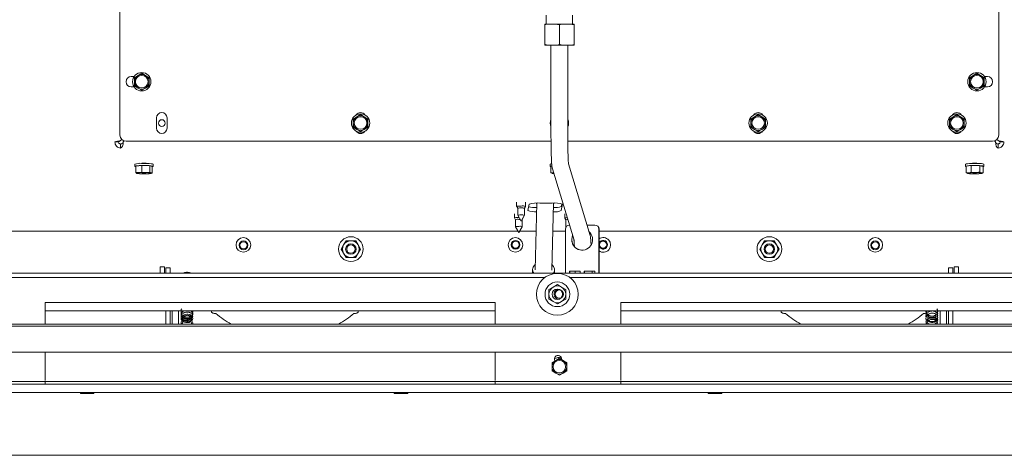
# Model space of a CAD drawing. Units: millimetres. Extents: x 424 to 4076, y 131 to 5783.
# Drawn here: x 1831 to 2301, y 870 to 1078 of the extents above; entities that cross this region are included whole.
import ezdxf

# ---------------------------------------------------------------- set-up
doc = ezdxf.new("R2010")
doc.units = ezdxf.units.MM

msp = doc.modelspace()

# ---------------------------------------------------------------- linework, layer by layer
at = {"linetype": 'Continuous', "lineweight": 15, "ltscale": 20}
for p, q in [((1878.8, 1345.05), (1878.8, 1023.05)), ((2298.8, 1023.05), (2298.8, 1345.05)), ((2082.55, 1080.25), (2082.55, 1076)), ((2095.05, 1076), (2095.05, 1080.25)), ((2082.97, 1076), (2081.8, 1075.66)), ((2081.8, 1075.66), (2081.8, 1076)), ((2082.97, 1076), (2081.8, 1076)), ((2081.8, 1075.66), (2081.8, 1066.34)), ((2082.97, 1076), (2087.63, 1076)), ((2089.97, 1076), (2087.63, 1076)), ((2089.97, 1076), (2088.8, 1075.66)), ((2088.8, 1075.66), (2088.8, 1066.34)), ((2089.97, 1076), (2094.63, 1076)), ((2095.8, 1076), (2094.63, 1076)), ((2095.8, 1076), (2095.8, 1075.66)), ((2095.8, 1075.66), (2095.8, 1066.34)), ((2081.8, 1066), (2081.8, 1066.34)), ((2082.97, 1066), (2081.8, 1066)), ((2082.97, 1066), (2087.63, 1066)), ((2084.8, 1066), (2084.8, 1024)), ((2087.63, 1066), (2088.8, 1066.34)), ((2089.97, 1066), (2087.63, 1066)), ((2089.97, 1066), (2094.63, 1066)), ((2092.8, 1024), (2092.8, 1066)), ((2094.63, 1066), (2095.8, 1066.34)), ((2095.8, 1066), (2094.63, 1066)), ((2095.8, 1066.34), (2095.8, 1066)), ((1885.62, 1051.01), (1884.24, 1051.01)), ((1887.49, 1051.54), (1885.74, 1050.53)), ((1885.74, 1050.53), (1885.74, 1048.51)), ((1889.24, 1052.55), (1887.49, 1051.54)), ((1890.99, 1051.54), (1889.24, 1052.55)), ((1892.74, 1050.53), (1890.99, 1051.54)), ((1892.74, 1048.51), (1892.74, 1050.53)), ((2286.6, 1051.54), (2284.85, 1050.53)), ((2284.85, 1050.53), (2284.85, 1048.51)), ((2288.35, 1052.55), (2286.6, 1051.54)), ((2290.1, 1051.54), (2288.35, 1052.55)), ((2291.85, 1050.53), (2290.1, 1051.54)), ((2291.85, 1048.51), (2291.85, 1050.53)), ((2293.35, 1051.01), (2291.97, 1051.01)), ((1884.24, 1046.01), (1885.62, 1046.01)), ((1885.74, 1046.49), (1887.49, 1045.48)), ((1887.49, 1045.48), (1889.24, 1044.47)), ((1889.24, 1044.47), (1890.99, 1045.48)), ((1890.99, 1045.48), (1892.74, 1046.49)), ((2284.85, 1046.49), (2286.6, 1045.48)), ((2286.6, 1045.48), (2288.35, 1044.47)), ((2288.35, 1044.47), (2290.1, 1045.48)), ((2290.1, 1045.48), (2291.85, 1046.49)), ((2291.97, 1046.01), (2293.35, 1046.01)), ((1896.3, 1031.26), (1896.3, 1026.26)), ((1901.3, 1026.26), (1901.3, 1031.26)), ((1992.05, 1031.79), (1990.3, 1030.78)), ((1990.3, 1030.78), (1990.3, 1028.76)), ((1993.8, 1032.8), (1992.05, 1031.79)), ((1995.55, 1031.79), (1993.8, 1032.8)), ((1997.3, 1030.78), (1995.55, 1031.79)), ((1997.3, 1028.76), (1997.3, 1030.78)), ((2182.05, 1031.79), (2180.3, 1030.78)), ((2180.3, 1030.78), (2180.3, 1028.76)), ((2183.8, 1032.8), (2182.05, 1031.79)), ((2185.55, 1031.79), (2183.8, 1032.8)), ((2187.3, 1030.78), (2185.55, 1031.79)), ((2187.3, 1028.76), (2187.3, 1030.78)), ((2277.05, 1031.79), (2275.3, 1030.78)), ((2275.3, 1030.78), (2275.3, 1028.76)), ((2278.8, 1032.8), (2277.05, 1031.79)), ((2280.55, 1031.79), (2278.8, 1032.8)), ((2282.3, 1030.78), (2280.55, 1031.79)), ((2282.3, 1028.76), (2282.3, 1030.78)), ((1990.3, 1026.74), (1992.05, 1025.73)), ((1995.55, 1025.73), (1997.3, 1026.74)), ((2180.3, 1026.74), (2182.05, 1025.73)), ((2185.55, 1025.73), (2187.3, 1026.74)), ((2275.3, 1026.74), (2277.05, 1025.73)), ((2280.55, 1025.73), (2282.3, 1026.74)), ((1992.05, 1025.73), (1993.8, 1024.72)), ((1993.8, 1024.72), (1995.55, 1025.73)), ((2092.8, 1024), (2092.8, 1024)), ((2182.05, 1025.73), (2183.8, 1024.72)), ((2183.8, 1024.72), (2185.55, 1025.73)), ((2277.05, 1025.73), (2278.8, 1024.72)), ((2278.8, 1024.72), (2280.55, 1025.73)), ((1878.17, 1019.74), (1876.37, 1019.74)), ((1879.02, 1018.74), (1879.07, 1018.75)), ((1879.02, 1018.74), (1879.02, 1016.75)), ((1879.02, 1016.75), (1879.07, 1016.76)), ((1879.07, 1016.76), (1879.07, 1018.75)), ((1879.09, 1020.37), (1879.66, 1020.94)), ((1880.37, 1019.74), (1880.84, 1020.21)), ((1881.8, 1020.05), (2084.82, 1020.05)), ((2092.82, 1020.05), (2295.8, 1020.05)), ((2297.23, 1019.74), (2296.76, 1020.21)), ((2298.51, 1020.37), (2297.93, 1020.94)), ((2298.53, 1016.76), (2298.53, 1018.75)), ((2298.57, 1018.74), (2298.53, 1018.75)), ((2298.57, 1016.75), (2298.53, 1016.76)), ((2298.57, 1018.74), (2298.57, 1016.75)), ((2299.43, 1019.74), (2301.23, 1019.74)), ((1885.9, 1009.04), (1885.9, 1008.05)), ((1889.24, 1008.46), (1886.39, 1008.16)), ((1886.39, 1008.16), (1886.39, 1005.07)), ((1893.15, 1008.35), (1889.24, 1008.46)), ((1889.24, 1008.46), (1889.24, 1005.37)), ((1894.2, 1007.94), (1893.15, 1008.35)), ((1893.15, 1008.35), (1893.15, 1005.26)), ((1894.2, 1007.94), (1894.2, 1004.85)), ((1894.7, 1008.05), (1894.7, 1009.04)), ((2084.4, 1009.04), (2084.4, 1008.05)), ((2085.26, 1008.16), (2084.78, 1008.09)), ((2084.78, 1008.09), (2084.78, 1005)), ((2085.49, 1006.96), (2095.83, 972.74)), ((2103.48, 975.05), (2093.15, 1009.28)), ((2282.9, 1009.04), (2282.9, 1008.05)), ((2285.65, 1008.43), (2283.28, 1008.09)), ((2283.28, 1008.09), (2283.28, 1005)), ((2289.67, 1008.39), (2285.65, 1008.43)), ((2285.65, 1008.43), (2285.65, 1005.35)), ((2291.32, 1008), (2289.67, 1008.39)), ((2289.67, 1008.39), (2289.67, 1005.3)), ((2291.32, 1008), (2291.32, 1004.92)), ((2291.7, 1008.05), (2291.7, 1009.04)), ((1887.82, 1005.07), (1886.39, 1005.07)), ((1886.39, 1005.07), (1886.92, 1004.72)), ((1886.92, 1004.72), (1887.05, 1004.7)), ((1887.05, 1004.68), (1887.08, 1004.67)), ((1889.24, 1005.37), (1887.82, 1005.07)), ((1891.19, 1005.17), (1889.24, 1005.37)), ((1893.15, 1005.26), (1891.19, 1005.17)), ((1893.68, 1004.91), (1893.15, 1005.26)), ((1893.52, 1004.67), (1893.77, 1004.73)), ((1893.76, 1004.76), (1894.2, 1004.85)), ((2085.97, 1005.03), (2084.78, 1005)), ((2084.78, 1005), (2085.6, 1004.67)), ((2085.81, 1004.85), (2086.1, 1004.95)), ((2085.97, 1005.03), (2086.07, 1005.04)), ((2284.47, 1005.03), (2283.28, 1005)), ((2283.28, 1005), (2284.1, 1004.67)), ((2285.65, 1005.35), (2284.47, 1005.03)), ((2287.66, 1005.18), (2285.65, 1005.35)), ((2290.5, 1004.96), (2289.67, 1005.3)), ((2290.13, 1004.6), (2291.32, 1004.92)), ((2291.32, 1004.92), (2290.5, 1004.96)), ((2068.39, 990.89), (2068.39, 988.9)), ((2068.4, 988.88), (2068.89, 988.03)), ((2072.09, 988.03), (2072.59, 988.88)), ((2072.59, 988.9), (2072.59, 990.89)), ((2074.33, 990.01), (2073.74, 986.95)), ((2078.03, 990.52), (2077.27, 958.68)), ((2085.43, 990.53), (2079.43, 990.54)), ((2085.26, 958.49), (2086.03, 990.52)), ((2089.74, 988.9), (2089.98, 990.18)), ((2089.74, 986.91), (2090.32, 989.97)), ((2067.35, 985.43), (2067.35, 983.44)), ((2067.35, 983.43), (2067.85, 982.58)), ((2068.89, 988.04), (2068.89, 984.7)), ((2068.9, 984.68), (2070.49, 981.94)), ((2070.49, 981.94), (2072.09, 984.68)), ((2071.05, 982.58), (2071.54, 983.43)), ((2071.55, 983.44), (2071.55, 983.75)), ((2072.09, 984.7), (2072.09, 988.04)), ((2091.34, 985.38), (2091.34, 983.39)), ((2067.85, 982.58), (2067.85, 979.24)), ((2067.85, 979.23), (2069.45, 976.49)), ((2069.45, 976.49), (2071.04, 979.23)), ((2070.03, 982.75), (2069.48, 982.76)), ((2071.05, 979.24), (2071.05, 982.58)), ((2091.35, 983.37), (2091.84, 982.52)), ((2091.84, 982.53), (2091.84, 979.19)), ((2091.84, 979.17), (2091.95, 978.99)), ((2105.72, 980.05), (2101.97, 980.05)), ((2105.72, 980.05), (2105.77, 980.05)), ((2069.12, 977.05), (1760.9, 977.05)), ((2077.71, 977.05), (2069.78, 977.05)), ((2091.72, 977.05), (2085.71, 977.05)), ((2091.72, 978.05), (2091.72, 958.05)), ((2107.72, 958.05), (2107.72, 978.05)), ((2107.77, 958.05), (2107.77, 978.05)), ((2416.7, 977.05), (2107.77, 977.05)), ((1985.69, 970.55), (1984.54, 968.55)), ((1986.85, 972.55), (1985.69, 970.55)), ((1992.62, 970.55), (1991.47, 972.55)), ((1993.78, 968.55), (1992.62, 970.55)), ((2185.69, 970.55), (2184.54, 968.55)), ((2186.85, 972.55), (2185.69, 970.55)), ((2192.62, 970.55), (2191.47, 972.55)), ((2193.78, 968.55), (2192.62, 970.55)), ((1984.54, 968.55), (1985.69, 966.55)), ((1985.69, 966.55), (1986.85, 964.55)), ((1991.47, 964.55), (1992.62, 966.55)), ((1992.62, 966.55), (1993.78, 968.55)), ((2184.54, 968.55), (2185.69, 966.55)), ((2185.69, 966.55), (2186.85, 964.55)), ((2191.47, 964.55), (2192.62, 966.55)), ((2192.62, 966.55), (2193.78, 968.55)), ((1898.05, 960.05), (1900.05, 960.05)), ((1898.05, 958.05), (1898.05, 960.05)), ((1900.05, 960.05), (1900.05, 958.05)), ((2277.55, 960.05), (2279.55, 960.05)), ((2277.55, 958.05), (2277.55, 960.05)), ((2279.55, 960.05), (2279.55, 958.05)), ((2466.7, 957.05), (1710.9, 957.05)), ((1898.05, 958.05), (1898.05, 957.05)), ((1900.05, 958.05), (1900.05, 957.05)), ((1900.8, 959.55), (1902.8, 959.55)), ((1900.8, 959.26), (1900.8, 959.55)), ((1900.8, 959.26), (1900.8, 957.05)), ((1902.8, 959.55), (1902.8, 959.26)), ((1902.8, 959.26), (1902.8, 957.05)), ((2076.02, 958.76), (2075.98, 957.05)), ((2086.48, 957.05), (2086.51, 958.5)), ((2098.72, 958.05), (2093.72, 958.05)), ((2096.39, 958.05), (2096.43, 957.05)), ((2105.72, 958.05), (2100.72, 958.05)), ((2104.43, 957.05), (2104.4, 958.05)), ((2274.8, 959.55), (2276.8, 959.55)), ((2274.8, 959.26), (2274.8, 959.55)), ((2274.8, 959.26), (2274.8, 957.05)), ((2276.8, 959.55), (2276.8, 959.26)), ((2276.8, 959.26), (2276.8, 957.05)), ((2277.55, 958.05), (2277.55, 957.05)), ((2279.55, 958.05), (2279.55, 957.05)), ((2081.96, 955.05), (1818.71, 955.05)), ((2087.84, 951.58), (2085.84, 950.42)), ((2089.84, 950.42), (2087.84, 951.58)), ((2356.96, 955.05), (2093.71, 955.05)), ((2085.84, 950.42), (2083.84, 949.27)), ((2091.84, 949.27), (2089.84, 950.42)), ((1843.15, 943.05), (1843.15, 932.72)), ((2058.15, 943.05), (1843.15, 943.05)), ((2058.15, 943.05), (2058.15, 932.72)), ((2083.84, 944.65), (2085.84, 943.49)), ((2085.84, 943.49), (2087.84, 942.34)), ((2087.84, 942.34), (2089.84, 943.49)), ((2089.84, 943.49), (2091.84, 944.65)), ((2333.15, 943.05), (2118.15, 943.05)), ((2118.15, 943.05), (2118.15, 932.72)), ((2058.15, 939.05), (1843.15, 939.05)), ((1900.8, 939.05), (1900.8, 932.72)), ((1902.8, 939.05), (1902.8, 932.72)), ((1903.8, 932.72), (1903.8, 939.05)), ((1906.8, 932.72), (1906.8, 939.05)), ((1922.63, 938.46), (1922.63, 939.05)), ((1992.63, 938.46), (1992.63, 939.05)), ((2333.15, 939.05), (2118.15, 939.05)), ((2194.87, 938.46), (2194.87, 939.05)), ((2270.8, 932.72), (2270.8, 939.05)), ((2273.8, 939.05), (2273.8, 932.72)), ((2274.8, 932.72), (2274.8, 939.05)), ((2276.8, 932.72), (2276.8, 939.05)), ((2425.8, 932.72), (1751.8, 932.72)), ((2425.8, 931.74), (1751.8, 931.74)), ((1908.1, 935.61), (1908.03, 935.39)), ((1908.6, 935.2), (1908.67, 935.41)), ((1910.8, 935.05), (1908.83, 935.05)), ((1909.13, 934.45), (1910.8, 934.45)), ((1910.8, 935.05), (1910.8, 934.99)), ((1910.8, 934.45), (1910.8, 934.45)), ((2268.76, 935.53), (2266.8, 935.53)), ((2266.8, 934.93), (2268.46, 934.93)), ((2269.5, 934.38), (2269.57, 934.59)), ((2428.8, 919.38), (1748.8, 919.38)), ((1843.15, 919.38), (1843.15, 910.55)), ((2058.15, 919.38), (2058.15, 910.55)), ((2118.15, 919.38), (2118.15, 910.55)), ((2087.05, 915.41), (2085.3, 914.4)), ((2085.3, 914.4), (2085.3, 912.38)), ((2088.8, 916.42), (2087.05, 915.41)), ((2090.55, 915.41), (2088.8, 916.42)), ((2092.3, 914.4), (2090.55, 915.41)), ((2092.3, 912.38), (2092.3, 914.4)), ((1843.15, 910.55), (1843.15, 905.74)), ((2058.15, 905.74), (2058.15, 910.55)), ((2085.3, 910.36), (2087.05, 909.35)), ((2087.05, 909.35), (2088.8, 908.34)), ((2088.8, 908.34), (2090.55, 909.35)), ((2090.55, 909.35), (2092.3, 910.36)), ((2118.15, 910.55), (2118.15, 905.74)), ((2425.8, 905.38), (1751.8, 905.38)), ((1843.15, 904.05), (1790.65, 904.05)), ((1843.15, 905.38), (1843.15, 904.05)), ((2058.15, 904.05), (1843.15, 904.05)), ((2058.15, 904.05), (2058.15, 905.38)), ((2118.15, 904.05), (2058.15, 904.05)), ((2118.15, 905.38), (2118.15, 904.05)), ((2333.15, 904.05), (2118.15, 904.05)), ((2481.9, 900.05), (1779.8, 900.05)), ((1860.15, 899.55), (1863.15, 899.55)), ((1863.15, 899.55), (1866.15, 899.55)), ((2010.15, 899.55), (2013.15, 899.55)), ((2013.15, 899.55), (2016.15, 899.55)), ((2160.15, 899.55), (2163.15, 899.55)), ((2163.15, 899.55), (2166.15, 899.55)), ((2515.9, 870.05), (1779.8, 870.05))]:
    msp.add_line(p, q, dxfattribs=at)
at = {"linetype": 'Continuous', "lineweight": 15, "ltscale": 20, "flags": 128}
for points in [[(1889.15, 1008.49), (1888, 1008.44), (1887.03, 1008.36), (1886.33, 1008.25), (1885.96, 1008.12), (1885.93, 1007.99), (1886.26, 1007.87), (1886.39, 1007.84)], [(1889.15, 1009.49), (1890.39, 1009.5), (1891.62, 1009.48), (1892.75, 1009.42), (1893.68, 1009.34), (1894.34, 1009.22), (1894.67, 1009.1), (1894.7, 1009.04)], [(1894.2, 1007.84), (1894.26, 1007.85), (1894.64, 1007.97), (1894.67, 1008.1), (1894.34, 1008.23), (1893.68, 1008.34), (1892.75, 1008.43), (1891.62, 1008.49), (1890.39, 1008.51), (1889.15, 1008.49)], [(2084.4, 1009.04), (2084.42, 1009.09), (2084.73, 1009.22), (2085.11, 1009.29)], [(2085.17, 1008.31), (2084.73, 1008.22), (2084.42, 1008.1)], [(2084.42, 1008.1), (2084.47, 1007.96), (2084.78, 1007.86)], [(2282.9, 1009.04), (2282.92, 1009.09), (2283.23, 1009.22), (2283.87, 1009.33), (2284.78, 1009.42), (2285.9, 1009.48), (2287.13, 1009.5), (2288.38, 1009.49), (2289.53, 1009.44), (2290.51, 1009.36), (2291.23, 1009.25), (2291.63, 1009.12), (2291.7, 1009.04)], [(2291.32, 1007.86), (2291.37, 1007.87), (2291.67, 1008), (2291.63, 1008.13), (2291.23, 1008.25), (2290.51, 1008.36), (2289.53, 1008.44), (2288.38, 1008.49), (2287.13, 1008.51), (2285.9, 1008.48), (2284.78, 1008.42), (2283.87, 1008.34), (2283.23, 1008.22), (2282.92, 1008.1), (2282.92, 1008.1)], [(2282.92, 1008.1), (2282.97, 1007.96), (2283.28, 1007.86)], [(1886.92, 1004.72), (1886.83, 1004.77), (1886.8, 1004.81), (1886.83, 1004.86), (1886.91, 1004.91), (1887.06, 1004.95), (1887.26, 1005), (1887.51, 1005.04), (1887.82, 1005.07)], [(1889.51, 1005.12), (1890.55, 1005.13), (1891.56, 1005.1), (1892.41, 1005.04), (1893.01, 1004.95), (1893.29, 1004.84), (1893.2, 1004.74), (1892.76, 1004.64), (1892.03, 1004.56), (1891.08, 1004.51), (1890.05, 1004.5), (1889.04, 1004.53), (1888.18, 1004.59), (1887.58, 1004.68), (1887.31, 1004.79), (1887.4, 1004.9), (1887.84, 1004.99), (1888.57, 1005.07), (1889.51, 1005.12)], [(1893.68, 1004.91), (1893.77, 1004.86), (1893.8, 1004.82), (1893.77, 1004.77), (1893.68, 1004.72), (1893.54, 1004.68), (1893.33, 1004.63), (1893.08, 1004.59), (1892.78, 1004.56)], [(2085.6, 1004.67), (2085.44, 1004.71), (2085.34, 1004.76), (2085.3, 1004.81), (2085.32, 1004.85), (2085.39, 1004.9), (2085.53, 1004.95), (2085.72, 1004.99), (2085.97, 1005.03)], [(2086.19, 1004.66), (2085.89, 1004.74), (2085.81, 1004.85)], [(2284.1, 1004.67), (2283.94, 1004.71), (2283.84, 1004.76), (2283.8, 1004.81), (2283.82, 1004.85), (2283.89, 1004.9), (2284.03, 1004.95), (2284.22, 1004.99), (2284.47, 1005.03)], [(2284.31, 1004.85), (2284.6, 1004.95), (2285.21, 1005.04), (2286.08, 1005.1), (2287.09, 1005.13), (2288.12, 1005.12), (2289.06, 1005.07), (2289.78, 1004.99), (2290.21, 1004.89), (2290.28, 1004.78), (2289.99, 1004.68), (2289.38, 1004.59), (2288.52, 1004.53), (2287.51, 1004.5), (2286.47, 1004.51), (2285.53, 1004.56), (2284.81, 1004.64), (2284.39, 1004.74), (2284.31, 1004.85)], [(2290.5, 1004.96), (2290.65, 1004.92), (2290.75, 1004.87), (2290.8, 1004.82), (2290.78, 1004.78), (2290.7, 1004.73), (2290.57, 1004.68), (2290.37, 1004.64), (2290.13, 1004.6)], [(2070.54, 989.13), (2069.73, 989.11), (2069.04, 989.06), (2068.57, 988.99), (2068.39, 988.9), (2068.4, 988.88)], [(2069.49, 983.67), (2068.68, 983.66), (2067.99, 983.61), (2067.52, 983.54), (2067.35, 983.45), (2067.35, 983.43)], [(2070.53, 984.87), (2069.91, 984.86), (2069.39, 984.82), (2069.03, 984.77), (2068.89, 984.7), (2068.9, 984.68)], [(2071.54, 983.43), (2071.55, 983.44), (2071.41, 983.52)], [(2092.55, 983.6), (2091.99, 983.55), (2091.52, 983.48), (2091.34, 983.39), (2091.35, 983.37)], [(2069.48, 979.41), (2068.87, 979.4), (2068.34, 979.37), (2067.98, 979.31), (2067.85, 979.24), (2067.85, 979.23)], [(2071.05, 982.58), (2070.94, 982.65), (2070.91, 982.65)], [(2092.15, 979.29), (2091.98, 979.26), (2091.84, 979.19), (2091.84, 979.17)], [(2095.13, 975.04), (2094.91, 974.4), (2094.72, 973.05)], [(2095.15, 974.97), (2094.96, 974.4), (2094.77, 973.05)], [(2091.73, 957.05), (2091.72, 957.47), (2091.72, 958.05)], [(2093.72, 958.05), (2093.72, 957.47), (2093.73, 957.05)], [(2098.72, 957.05), (2098.72, 957.47), (2098.72, 958.05)], [(2100.72, 958.05), (2100.72, 957.47), (2100.72, 957.05)], [(2105.72, 957.05), (2105.72, 957.47), (2105.72, 958.05)], [(2107.72, 958.05), (2107.72, 957.47), (2107.72, 957.05)], [(2087.43, 944.96), (2088.34, 944.59), (2088.56, 944.56)], [(1913.1, 934.27), (1913.24, 934.42), (1913.49, 934.87), (1913.6, 935.36), (1913.55, 935.83), (1913.39, 936.26), (1913.11, 936.64), (1912.74, 936.97), (1912.15, 937.27), (1911.27, 937.47), (1910.71, 937.46), (1910.11, 937.36), (1909.5, 937.13), (1908.91, 936.76), (1908.42, 936.24), (1908.1, 935.59), (1908.1, 935.59)], [(1922.63, 938.46), (1922.67, 938.33), (1922.79, 938.2), (1922.97, 938.08), (1923.22, 937.98), (1923.52, 937.89), (1923.87, 937.83), (1924.24, 937.79), (1924.63, 937.78)], [(1990.63, 937.78), (1991.02, 937.79), (1991.4, 937.83), (1991.75, 937.89), (1992.05, 937.98), (1992.3, 938.08), (1992.48, 938.2), (1992.6, 938.33), (1992.63, 938.46)], [(2194.87, 938.46), (2194.91, 938.33), (2195.03, 938.2), (2195.21, 938.08), (2195.46, 937.98), (2195.76, 937.89), (2196.11, 937.83), (2196.48, 937.79), (2196.87, 937.78)], [(1908.67, 935.45), (1908.65, 935.38), (1908.59, 935.34), (1908.49, 935.32), (1908.38, 935.33), (1908.27, 935.37), (1908.18, 935.43), (1908.12, 935.5), (1908.09, 935.57), (1908.1, 935.61)], [(1908.87, 934.57), (1908.88, 934.57), (1908.95, 934.58), (1909.03, 934.55)], [(1909.03, 934.55), (1909.11, 934.48), (1909.18, 934.39), (1909.23, 934.28), (1909.24, 934.18), (1909.23, 934.1), (1909.19, 934.06)], [(2268.41, 934.53), (2268.37, 934.58), (2268.35, 934.66), (2268.37, 934.76), (2268.42, 934.87), (2268.49, 934.96), (2268.57, 935.03), (2268.65, 935.06), (2268.72, 935.05), (2268.72, 935.04)]]:
    msp.add_lwpolyline(points, dxfattribs=at)
at = {"linetype": 'Continuous', "lineweight": 15, "ltscale": 400}
for centre, radius in [((1889.24, 1048.51), 4.4), ((1889.24, 1048.51), 3), ((2288.35, 1048.51), 4.4), ((2288.35, 1048.51), 3), ((1993.8, 1028.76), 4.4), ((1993.8, 1028.76), 3), ((2183.8, 1028.76), 4.4), ((2183.8, 1028.76), 3), ((2278.8, 1028.76), 4.4), ((2278.8, 1028.76), 3), ((1898.8, 1028.76), 1.6), ((1937.8, 970.55), 3.5), ((1989.16, 968.55), 5.9), ((2067.8, 970.55), 3.5), ((2189.16, 968.55), 5.9), ((2239.8, 970.55), 3.5), ((1937.86, 970.36), 2.1), ((1937.86, 970.36), 1.7), ((1989.16, 968.55), 2.5), ((1989.16, 968.55), 2), ((2067.89, 970.63), 2.1), ((2067.89, 970.63), 1.7), ((2109.71, 970.63), 1.7), ((2189.16, 968.55), 2.5), ((2189.16, 968.55), 2), ((2239.74, 970.36), 2.1), ((2239.74, 970.36), 1.7), ((2087.84, 946.96), 10), ((2087.84, 946.96), 5.9), ((2087.84, 946.96), 2.5), ((2088.8, 947.05), 2), ((2088.8, 912.38), 3)]:
    msp.add_circle(centre, radius, dxfattribs=at)
for centre, radius, start, end in [((1884.24, 1048.51), 2.5, 90, 270), ((1889.24, 1048.51), 3.5, 120, 180), ((1889.24, 1048.51), 3.5, 60, 120), ((1889.24, 1048.51), 3.5, 360, 60), ((2288.35, 1048.51), 3.5, 120, 180), ((2288.35, 1048.51), 3.5, 60, 120), ((2288.35, 1048.51), 3.5, 360, 60), ((2293.35, 1048.51), 2.5, 270, 90), ((1889.24, 1048.51), 3.5, 180, 240), ((1889.24, 1048.51), 3.5, 240, 300), ((1889.24, 1048.51), 3.5, 300, 360), ((2288.35, 1048.51), 3.5, 180, 240), ((2288.35, 1048.51), 3.5, 240, 300), ((2288.35, 1048.51), 3.5, 300, 360), ((1898.8, 1031.26), 2.5, 0, 180), ((1993.8, 1028.76), 3.5, 120, 180), ((1993.8, 1031.26), 2.5, 33.3964, 146.5566), ((1993.8, 1028.76), 3.5, 60, 120), ((1993.8, 1028.76), 3.5, 360, 60), ((2088.8, 1028.76), 4.4, 155.4003, 204.5997), ((2088.8, 1028.76), 4.4, 335.3597, 24.6403), ((2183.8, 1028.76), 3.5, 120, 180), ((2183.8, 1031.26), 2.5, 33.3964, 146.5566), ((2183.8, 1028.76), 3.5, 60, 120), ((2183.8, 1028.76), 3.5, 360, 60), ((2278.8, 1028.76), 3.5, 120, 180), ((2278.8, 1031.26), 2.5, 33.3964, 146.5566), ((2278.8, 1028.76), 3.5, 60, 120), ((2278.8, 1028.76), 3.5, 360, 60), ((1898.8, 1026.26), 2.5, 180, 0), ((1993.8, 1028.76), 3.5, 180, 240), ((1993.8, 1028.76), 3.5, 300, 360), ((2183.8, 1028.76), 3.5, 180, 240), ((2183.8, 1028.76), 3.5, 300, 360), ((2278.8, 1028.76), 3.5, 180, 240), ((2278.8, 1028.76), 3.5, 300, 360), ((1881.8, 1023.05), 3, 180, 270), ((1993.8, 1026.26), 2.5, 213.1734, 326.8735), ((1993.8, 1028.76), 3.5, 240, 300), ((2183.8, 1026.26), 2.5, 213.1734, 326.8735), ((2183.8, 1028.76), 3.5, 240, 300), ((2278.8, 1026.26), 2.5, 213.1734, 326.8735), ((2278.8, 1028.76), 3.5, 240, 300), ((2295.8, 1023.05), 3, 270, 0), ((1888.48, 1002.22), 7.3, 84.7993, 110.7633), ((1890.3, 994.05), 15.54, 82.2328, 97.7672), ((2287.3, 994.05), 15.54, 82.2328, 97.7672), ((1889.25, 1015.06), 10.59, 257.3044, 270.8322), ((1890.29, 977.5), 27.69, 88.125, 95.1224), ((1890.3, 1029.44), 24.45, 265.7111, 274.2889), ((1890.31, 1032.13), 27.69, 268.125, 275.1224), ((1891.35, 994.58), 10.59, 77.3044, 90.8322), ((2086.84, 1010.44), 5.91, 257.9132, 263.9353), ((2286.72, 1020.46), 16.01, 260.5699, 270.7442), ((2287.15, 981.82), 23.36, 88.7365, 96.5927), ((2287.3, 1029.26), 24.27, 265.6797, 274.3203), ((2287.45, 1027.81), 23.36, 268.7365, 276.5927), ((2287.87, 989.17), 16.01, 80.5699, 90.7442), ((2069.99, 985.5), 2.77, 78.8311, 113.3695), ((2070.91, 984.57), 3.66, 71.2221, 96.0595), ((2071.15, 985.5), 3.68, 66.9262, 99.5287), ((2077.81, 1008.95), 20.56, 259.542, 270.4651), ((2078.18, 977.79), 12.81, 84.4182, 107.5312), ((2086.65, 979.53), 11.07, 70.6508, 96.3638), ((2086.81, 996.29), 7.94, 264.0455, 291.6413), ((2070.99, 982.1), 2.8, 66.9262, 99.5287), ((2077.1, 996.33), 9.96, 250.2762, 274.7789), ((2086.78, 994.36), 8.01, 263.9164, 291.6145), ((2068.94, 980.04), 2.77, 78.8311, 113.3695), ((2069.94, 976.65), 2.8, 66.9262, 99.5287), ((2093.72, 978.05), 2, 92.955, 180.0095), ((2092.56, 981.25), 1.47, 79.5637, 119.095), ((2105.72, 978.05), 2, 359.9902, 89.9902), ((2105.77, 978.05), 2, 359.9902, 89.9902), ((2099.72, 973.05), 5, 180.0019, 50.0144), ((2109.8, 970.55), 3.5, 234.5712, 125.4288), ((1989.16, 968.55), 4, 150, 210), ((1989.16, 968.55), 4, 90, 150), ((1989.16, 968.55), 4, 30, 90), ((1989.16, 968.55), 4, 330, 30), ((2099.77, 973.05), 5, 179.9898, 269.9906), ((2109.71, 970.63), 2.1, 202.7772, 157.2228), ((2189.16, 968.55), 4, 150, 210), ((2189.16, 968.55), 4, 90, 150), ((2189.16, 968.55), 4, 30, 90), ((2189.16, 968.55), 4, 330, 30), ((1989.16, 968.55), 4, 210, 270), ((1989.16, 968.55), 4, 270, 330), ((2189.16, 968.55), 4, 210, 270), ((2189.16, 968.55), 4, 270, 330), ((2079.54, 958.37), 3.58, 128.1652, 163.7972), ((2083.43, 958.59), 3.05, 329.7798, 51.7665), ((2078.94, 958.69), 2.92, 166.7073, 214.2493), ((2103.34, 957.8), 9.57, 178.5046, 184.4944), ((2110.34, 957.8), 9.57, 178.5046, 184.4944), ((2117.34, 957.8), 9.57, 178.5046, 184.4944), ((2087.84, 946.96), 4, 60, 120), ((2087.84, 946.96), 4, 120, 180), ((2087.84, 946.96), 4, 180, 240), ((2088.8, 947.05), 2.5, 106.7531, 236.8424), ((2087.84, 946.96), 4, 360, 60), ((2087.84, 946.96), 4, 300, 360), ((2087.84, 946.96), 4, 240, 300), ((1956.44, 976.08), 49.79, 230.297, 240.5557), ((1958.83, 976.08), 49.79, 299.4443, 309.703), ((2228.68, 976.08), 49.79, 230.297, 240.5557), ((2231.07, 976.08), 49.79, 299.4443, 309.703), ((2262.93, 942.59), 4.82, 269.3113, 283.8988), ((2088.15, 916.05), 1.7, 352.7552, 210.178), ((2088.8, 912.38), 3.5, 120, 180), ((2088.8, 912.38), 4.4, 77.8106, 122.2713), ((2088.8, 912.38), 3.5, 60, 120), ((2088.8, 912.38), 3.5, 360, 60), ((2088.8, 912.38), 3.5, 180, 240), ((2088.8, 912.38), 3.5, 240, 300), ((2088.8, 912.38), 3.5, 300, 360), ((1860.15, 899.8), 0.25, 90, 270), ((1866.15, 899.8), 0.25, 270, 90), ((2010.15, 899.8), 0.25, 90, 270), ((2016.15, 899.8), 0.25, 270, 90), ((2160.15, 899.8), 0.25, 90, 270), ((2166.15, 899.8), 0.25, 270, 90)]:
    msp.add_arc(centre, radius, start, end, dxfattribs=at)
for centre, major_axis, ratio, start_param, end_param in [((1878.91, 1019.74), (1.46, 0), 0.686289, 4.821743, 6.283185), ((1878.91, 1019.74), (0, 3), 0.485704, 3.250947, 4.712389), ((2298.69, 1019.74), (0, 3), 0.485704, 1.570796, 3.032238), ((2298.69, 1019.74), (1.46, 0), 0.686289, 3.141593, 4.603035), ((2082.03, 990.45), (4.2, 0.02), 0.17914, 3.028816, 3.446416), ((2082.03, 990.45), (4.2, 0.02), 0.17914, 5.968319, 6.353222)]:
    msp.add_ellipse(centre, major_axis=major_axis, ratio=ratio, start_param=start_param, end_param=end_param, dxfattribs=at)
at = {"linetype": 'Continuous', "lineweight": 15, "ltscale": 20}
for points, knots in [([(2088.8, 1075.66), (2088.58, 1075.74), (2088.19, 1075.86), (2087.8, 1075.96), (2087.63, 1076)], [0, 0, 0, 0, 0.5713192, 1, 1, 1, 1]), ([(2095.8, 1075.66), (2095.58, 1075.74), (2095.19, 1075.86), (2094.8, 1075.96), (2094.63, 1076)], [0, 0, 0, 0, 0.571319, 1, 1, 1, 1]), ([(2081.8, 1066.34), (2082.02, 1066.27), (2082.41, 1066.14), (2082.8, 1066.04), (2082.97, 1066)], [0, 0, 0, 0, 0.571319, 1, 1, 1, 1]), ([(2088.8, 1066.34), (2089.02, 1066.27), (2089.41, 1066.14), (2089.8, 1066.04), (2089.97, 1066)], [0, 0, 0, 0, 0.571319, 1, 1, 1, 1]), ([(1885.74, 1048.51), (1885.74, 1048), (1885.74, 1047.32), (1885.74, 1046.65), (1885.74, 1046.49)], [0, 0, 0, 0, 0.750835, 1, 1, 1, 1]), ([(1892.74, 1046.49), (1892.74, 1046.65), (1892.74, 1047.32), (1892.74, 1048), (1892.74, 1048.51)], [0, 0, 0, 0, 0.249165, 1, 1, 1, 1]), ([(2284.85, 1048.51), (2284.85, 1048), (2284.85, 1047.32), (2284.85, 1046.65), (2284.85, 1046.49)], [0, 0, 0, 0, 0.750835, 1, 1, 1, 1]), ([(2291.85, 1046.49), (2291.85, 1046.65), (2291.85, 1047.32), (2291.85, 1048), (2291.85, 1048.51)], [0, 0, 0, 0, 0.249165, 1, 1, 1, 1]), ([(1990.3, 1028.76), (1990.3, 1028.25), (1990.3, 1027.58), (1990.3, 1026.91), (1990.3, 1026.74)], [0, 0, 0, 0, 0.750835, 1, 1, 1, 1]), ([(1997.3, 1026.74), (1997.3, 1026.91), (1997.3, 1027.58), (1997.3, 1028.25), (1997.3, 1028.76)], [0, 0, 0, 0, 0.249165, 1, 1, 1, 1]), ([(2180.3, 1028.76), (2180.3, 1028.25), (2180.3, 1027.58), (2180.3, 1026.91), (2180.3, 1026.74)], [0, 0, 0, 0, 0.750835, 1, 1, 1, 1]), ([(2187.3, 1026.74), (2187.3, 1026.91), (2187.3, 1027.58), (2187.3, 1028.25), (2187.3, 1028.76)], [0, 0, 0, 0, 0.249165, 1, 1, 1, 1]), ([(2275.3, 1028.76), (2275.3, 1028.25), (2275.3, 1027.58), (2275.3, 1026.91), (2275.3, 1026.74)], [0, 0, 0, 0, 0.750835, 1, 1, 1, 1]), ([(2282.3, 1026.74), (2282.3, 1026.91), (2282.3, 1027.58), (2282.3, 1028.25), (2282.3, 1028.76)], [0, 0, 0, 0, 0.249165, 1, 1, 1, 1]), ([(2084.8, 1024), (2084.8, 1023.6), (2084.8, 1022.45), (2084.81, 1020.55), (2084.83, 1018.37), (2084.87, 1016.29), (2084.91, 1014.35), (2084.97, 1012.59), (2085.03, 1011.04), (2085.11, 1009.71), (2085.2, 1008.59), (2085.29, 1007.84), (2085.39, 1007.29), (2085.47, 1007.02), (2085.49, 1006.96)], [0, 0, 0, 0, 0.0502889, 0.1460745, 0.2419549, 0.3379347, 0.4340979, 0.530579, 0.6276259, 0.7257669, 0.8263823, 0.9347436, 0.9875444, 1, 1, 1, 1]), ([(2093.21, 1009.06), (2093.21, 1009.05), (2093.21, 1009.04), (2093.18, 1009.23), (2093.14, 1009.66), (2093.08, 1010.41), (2093.02, 1011.49), (2092.97, 1012.86), (2092.91, 1014.49), (2092.87, 1016.34), (2092.83, 1018.35), (2092.81, 1020.47), (2092.8, 1022.38), (2092.8, 1023.56), (2092.8, 1024)], [0, 0, 0, 0, 0.017719, 0.073925, 0.145668, 0.23123, 0.32563, 0.424672, 0.525991, 0.628456, 0.73153, 0.834942, 0.93854, 1, 1, 1, 1]), ([(1879.09, 1020.37), (1878.75, 1020.3), (1878.06, 1020.18), (1877.15, 1019.99), (1876.62, 1019.84), (1876.41, 1019.76), (1876.37, 1019.74)], [0, 0, 0, 0, 0.301631, 0.60641, 0.91119, 1, 1, 1, 1]), ([(1879.07, 1020.37), (1878.92, 1020.29), (1878.65, 1020.13), (1878.33, 1019.92), (1878.22, 1019.79), (1878.17, 1019.74)], [0, 0, 0, 0, 0.3968433, 0.740888, 1, 1, 1, 1]), ([(2298.51, 1020.37), (2298.85, 1020.3), (2299.53, 1020.18), (2300.44, 1019.99), (2300.98, 1019.84), (2301.18, 1019.76), (2301.23, 1019.74)], [0, 0, 0, 0, 0.301631, 0.60641, 0.91119, 1, 1, 1, 1]), ([(2298.52, 1020.37), (2298.67, 1020.29), (2298.95, 1020.13), (2299.26, 1019.92), (2299.38, 1019.79), (2299.43, 1019.74)], [0, 0, 0, 0, 0.396843, 0.740888, 1, 1, 1, 1]), ([(1894.2, 1004.85), (1894.16, 1004.85), (1893.99, 1004.83), (1893.81, 1004.88), (1893.68, 1004.91)], [0, 0, 0, 0, 0.249165, 1, 1, 1, 1]), ([(2289.67, 1005.3), (2289.51, 1005.28), (2288.84, 1005.2), (2288.17, 1005.19), (2287.66, 1005.18)], [0, 0, 0, 0, 0.249165, 1, 1, 1, 1]), ([(2103.95, 970.58), (2103.94, 970.86), (2103.9, 971.65), (2103.84, 972.69), (2103.76, 973.6), (2103.67, 974.25), (2103.59, 974.68), (2103.51, 974.98), (2103.48, 975.05)], [0, 0, 0, 0, 0.136168, 0.38699, 0.646533, 0.817983, 0.95437, 1, 1, 1, 1]), ([(1989.16, 972.55), (1988.56, 972.55), (1987.78, 972.55), (1987.02, 972.55), (1986.85, 972.55)], [0, 0, 0, 0, 0.773629, 1, 1, 1, 1]), ([(1991.47, 972.55), (1991.44, 972.55), (1990.67, 972.55), (1989.9, 972.55), (1989.16, 972.55)], [0, 0, 0, 0, 0.042142, 1, 1, 1, 1]), ([(2095.77, 972.96), (2095.77, 972.96), (2095.77, 972.98), (2095.79, 972.79), (2095.84, 972.36), (2095.89, 971.6), (2095.94, 970.77), (2095.97, 970.13), (2095.97, 969.93)], [0, 0, 0, 0, 0.048206, 0.201126, 0.396313, 0.629098, 0.885928, 1, 1, 1, 1]), ([(2189.16, 972.55), (2188.56, 972.55), (2187.78, 972.55), (2187.02, 972.55), (2186.85, 972.55)], [0, 0, 0, 0, 0.773629, 1, 1, 1, 1]), ([(2191.47, 972.55), (2191.44, 972.55), (2190.67, 972.55), (2189.9, 972.55), (2189.16, 972.55)], [0, 0, 0, 0, 0.042142, 1, 1, 1, 1]), ([(1986.85, 964.55), (1987.02, 964.55), (1987.78, 964.55), (1988.56, 964.55), (1989.16, 964.55)], [0, 0, 0, 0, 0.226371, 1, 1, 1, 1]), ([(1989.16, 964.55), (1989.9, 964.55), (1990.67, 964.55), (1991.44, 964.55), (1991.47, 964.55)], [0, 0, 0, 0, 0.957858, 1, 1, 1, 1]), ([(2186.85, 964.55), (2187.02, 964.55), (2187.78, 964.55), (2188.56, 964.55), (2189.16, 964.55)], [0, 0, 0, 0, 0.226371, 1, 1, 1, 1]), ([(2189.16, 964.55), (2189.9, 964.55), (2190.67, 964.55), (2191.44, 964.55), (2191.47, 964.55)], [0, 0, 0, 0, 0.957858, 1, 1, 1, 1]), ([(1912.57, 957.05), (1912.52, 957.08), (1912.26, 957.26), (1911.59, 957.43), (1910.65, 957.5), (1909.73, 957.38), (1909.25, 957.16), (1909.02, 957.05)], [0, 0, 0, 0, 0.050152, 0.293143, 0.536975, 0.781244, 1, 1, 1, 1]), ([(2083.84, 949.27), (2083.84, 949.23), (2083.84, 948.47), (2083.84, 947.7), (2083.84, 946.96)], [0, 0, 0, 0, 0.042142, 1, 1, 1, 1]), ([(2083.84, 946.96), (2083.84, 946.36), (2083.84, 945.58), (2083.84, 944.82), (2083.84, 944.65)], [0, 0, 0, 0, 0.773629, 1, 1, 1, 1]), ([(2091.84, 946.96), (2091.84, 947.7), (2091.84, 948.47), (2091.84, 949.23), (2091.84, 949.27)], [0, 0, 0, 0, 0.957858, 1, 1, 1, 1]), ([(2091.84, 944.65), (2091.84, 944.82), (2091.84, 945.58), (2091.84, 946.36), (2091.84, 946.96)], [0, 0, 0, 0, 0.226371, 1, 1, 1, 1]), ([(1913.5, 935.95), (1913.52, 935.99), (1913.61, 936.18), (1913.61, 936.55), (1913.52, 937.04), (1913.27, 937.49), (1912.89, 937.88), (1912.4, 938.19), (1911.83, 938.4), (1911.21, 938.5), (1910.57, 938.48), (1909.94, 938.34), (1909.36, 938.09), (1908.84, 937.73), (1908.43, 937.29), (1908.14, 936.78), (1908, 936.23), (1907.98, 935.78), (1908.05, 935.53), (1908.07, 935.46)], [0, 0, 0, 0, 0.015265, 0.080014, 0.143423, 0.207003, 0.271595, 0.335485, 0.398186, 0.462302, 0.526594, 0.589544, 0.65338, 0.718275, 0.782476, 0.846027, 0.911117, 0.976111, 1, 1, 1, 1]), ([(1908.32, 940.05), (1908.25, 939.93), (1908.08, 939.63), (1907.98, 939.11), (1908.02, 938.56), (1908.12, 938.16), (1908.24, 937.97), (1908.26, 937.95)], [0, 0, 0, 0, 0.188999, 0.44907, 0.707151, 0.960128, 1, 1, 1, 1]), ([(1908.32, 939.05), (1908.28, 939), (1908.13, 938.78), (1908.01, 938.34), (1907.98, 937.78), (1908.07, 937.3), (1908.21, 937.04), (1908.26, 936.95)], [0, 0, 0, 0, 0.086532, 0.345931, 0.606182, 0.8606, 1, 1, 1, 1]), ([(1909.36, 939.05), (1909.29, 939.02), (1909.03, 938.89), (1908.67, 938.56), (1908.3, 938.1), (1908.06, 937.57), (1907.98, 937.01), (1907.99, 936.61), (1908.06, 936.43), (1908.07, 936.42)], [0, 0, 0, 0, 0.067368, 0.253178, 0.435265, 0.619586, 0.806761, 0.99161, 1, 1, 1, 1]), ([(1908.67, 935.43), (1908.73, 935.58), (1908.84, 935.86), (1909.15, 936.21), (1909.5, 936.5), (1909.99, 936.75), (1910.6, 936.91), (1911.24, 936.92), (1911.75, 936.82), (1912.17, 936.65), (1912.52, 936.42), (1912.79, 936.13), (1912.96, 935.8), (1913.02, 935.45), (1912.96, 935.1), (1912.82, 934.81), (1912.67, 934.66), (1912.62, 934.61)], [0, 0, 0, 0, 0.070468, 0.136097, 0.198497, 0.256081, 0.355166, 0.437942, 0.503524, 0.566121, 0.631088, 0.697172, 0.762577, 0.828529, 0.895507, 0.961785, 1, 1, 1, 1]), ([(1910.42, 935.05), (1910.25, 935.1), (1909.93, 935.18), (1909.48, 935.42), (1909.11, 935.72), (1908.83, 936.07), (1908.73, 936.33), (1908.68, 936.45)], [0, 0, 0, 0, 0.205714, 0.40685, 0.611513, 0.817034, 1, 1, 1, 1]), ([(1912.87, 936.96), (1912.83, 936.88), (1912.73, 936.69), (1912.45, 936.43), (1912.08, 936.2), (1911.63, 936.05), (1911.14, 935.98), (1910.62, 936), (1910.12, 936.12), (1909.65, 936.32), (1909.26, 936.59), (1909.02, 936.81), (1908.94, 936.94), (1908.94, 936.94)], [0, 0, 0, 0, 0.076546, 0.178183, 0.28211, 0.385521, 0.486733, 0.590016, 0.693777, 0.795163, 0.896638, 0.99962, 1, 1, 1, 1]), ([(1913.5, 936.97), (1913.54, 937.06), (1913.62, 937.32), (1913.59, 937.74), (1913.43, 938.22), (1913.12, 938.65), (1912.83, 938.93), (1912.62, 939.04), (1912.59, 939.05)], [0, 0, 0, 0, 0.127488, 0.337729, 0.54332, 0.752809, 0.963378, 1, 1, 1, 1]), ([(1913.26, 937.45), (1913.27, 937.47), (1913.41, 937.62), (1913.54, 937.96), (1913.62, 938.44), (1913.58, 938.82), (1913.49, 939.01), (1913.47, 939.05)], [0, 0, 0, 0, 0.036831, 0.332118, 0.631114, 0.92558, 1, 1, 1, 1]), ([(2264.7, 939.05), (2264.6, 938.95), (2264.36, 938.7), (2264.12, 938.23), (2263.99, 937.68), (2263.98, 937.24), (2264.05, 937.01), (2264.07, 936.96)], [0, 0, 0, 0, 0.17861, 0.426543, 0.680062, 0.932421, 1, 1, 1, 1]), ([(2269.51, 936.42), (2269.55, 936.58), (2269.63, 936.9), (2269.56, 937.39), (2269.36, 937.86), (2269.01, 938.27), (2268.56, 938.61), (2268.01, 938.85), (2267.4, 938.98), (2266.76, 939), (2266.13, 938.89), (2265.53, 938.68), (2264.98, 938.35), (2264.54, 937.93), (2264.21, 937.44), (2264.02, 936.9), (2263.97, 936.39), (2264.04, 936.08), (2264.07, 935.95)], [0, 0, 0, 0, 0.063265, 0.126927, 0.189741, 0.253943, 0.31799, 0.380517, 0.444046, 0.508242, 0.571439, 0.634417, 0.698904, 0.763212, 0.826304, 0.890802, 0.955674, 1, 1, 1, 1]), ([(2264.09, 939.05), (2264.08, 939.04), (2264, 938.85), (2263.97, 938.46), (2264.04, 938.09), (2264.07, 937.92)], [0, 0, 0, 0, 0.03702, 0.533361, 1, 1, 1, 1]), ([(2269.43, 935.23), (2269.49, 935.39), (2269.61, 935.7), (2269.6, 936.19), (2269.46, 936.68), (2269.16, 937.12), (2268.75, 937.48), (2268.24, 937.77), (2267.65, 937.94), (2267.02, 938), (2266.38, 937.95), (2265.76, 937.78), (2265.19, 937.49), (2264.7, 937.11), (2264.33, 936.65), (2264.08, 936.12), (2263.97, 935.57), (2264.03, 935.03), (2264.13, 934.65), (2264.24, 934.47), (2264.25, 934.45)], [0, 0, 0, 0, 0.05889, 0.118025, 0.175799, 0.234522, 0.293718, 0.351811, 0.409628, 0.468635, 0.527317, 0.584874, 0.643795, 0.703181, 0.761455, 0.820142, 0.879716, 0.937048, 0.991329, 1, 1, 1, 1]), ([(2264.67, 936.87), (2264.81, 936.73), (2265.09, 936.46), (2265.64, 936.17), (2266.25, 935.98), (2266.9, 935.9), (2267.53, 935.94), (2268.12, 936.1), (2268.57, 936.3), (2268.77, 936.47), (2268.84, 936.53)], [0, 0, 0, 0, 0.129354, 0.262826, 0.398613, 0.53517, 0.668957, 0.80282, 0.939298, 1, 1, 1, 1]), ([(2266.79, 935.5), (2266.78, 935.5), (2266.61, 935.5), (2266.26, 935.58), (2265.79, 935.75), (2265.36, 936), (2265.02, 936.33), (2264.79, 936.65), (2264.72, 936.87), (2264.69, 936.95)], [0, 0, 0, 0, 0.003846, 0.184871, 0.363098, 0.538512, 0.717467, 0.895726, 1, 1, 1, 1]), ([(2268.87, 937.44), (2268.87, 937.44), (2268.83, 937.32), (2268.66, 937.12), (2268.35, 936.85), (2267.95, 936.65), (2267.48, 936.52), (2266.98, 936.48), (2266.47, 936.53), (2265.97, 936.67), (2265.53, 936.89), (2265.17, 937.16), (2265.02, 937.37), (2264.95, 937.46)], [0, 0, 0, 0, 0.000707, 0.102291, 0.205249, 0.309701, 0.412748, 0.514527, 0.618512, 0.722045, 0.822936, 0.925302, 1, 1, 1, 1]), ([(2268.87, 936.46), (2268.84, 936.41), (2268.78, 936.25), (2268.55, 936.01), (2268.2, 935.77), (2267.81, 935.6), (2267.52, 935.55), (2267.4, 935.53)], [0, 0, 0, 0, 0.106782, 0.341603, 0.58209, 0.823383, 1, 1, 1, 1]), ([(2269.25, 937.95), (2269.33, 938.07), (2269.51, 938.34), (2269.62, 938.81), (2269.58, 939.29), (2269.44, 939.72), (2269.25, 939.96), (2269.17, 940.05)], [0, 0, 0, 0, 0.185571, 0.408364, 0.62956, 0.846282, 1, 1, 1, 1]), ([(2269.51, 937.46), (2269.53, 937.51), (2269.61, 937.72), (2269.61, 938.1), (2269.49, 938.58), (2269.33, 938.9), (2269.19, 939.04), (2269.18, 939.05)], [0, 0, 0, 0, 0.093443, 0.390632, 0.681246, 0.974255, 1, 1, 1, 1]), ([(1908.87, 934.57), (1908.76, 934.49), (1908.42, 934.26), (1908.07, 933.78), (1907.94, 933.2), (1908.08, 932.87), (1908.14, 932.72)], [0, 0, 0, 0, 0.171694, 0.499138, 0.783201, 1, 1, 1, 1]), ([(1908.03, 935.39), (1908.01, 935.31), (1907.97, 935.14), (1908.05, 934.89), (1908.21, 934.67), (1908.45, 934.51), (1908.68, 934.46), (1908.81, 934.46), (1908.83, 934.45)], [0, 0, 0, 0, 0.1791078, 0.3656442, 0.5496564, 0.7425662, 0.9479768, 1, 1, 1, 1]), ([(1908.84, 932.72), (1908.75, 932.83), (1908.57, 933.07), (1908.59, 933.41), (1908.79, 933.78), (1909.07, 933.97), (1909.18, 934.05)], [0, 0, 0, 0, 0.23171, 0.525023, 0.803258, 1, 1, 1, 1]), ([(1908.83, 935.05), (1908.81, 935.06), (1908.75, 935.06), (1908.68, 935.09), (1908.63, 935.12), (1908.6, 935.16), (1908.59, 935.18), (1908.59, 935.19), (1908.6, 935.2)], [0, 0, 0, 0, 0.142272, 0.289231, 0.437279, 0.594495, 0.787427, 1, 1, 1, 1]), ([(1908.88, 935.05), (1908.84, 935.12), (1908.75, 935.25), (1908.71, 935.39), (1908.69, 935.46)], [0, 0, 0, 0, 0.492895, 1, 1, 1, 1]), ([(1909.04, 936.06), (1909.11, 936), (1909.34, 935.81), (1909.82, 935.6), (1910.44, 935.44), (1911.09, 935.4), (1911.71, 935.47), (1912.29, 935.66), (1912.67, 935.85), (1912.82, 936), (1912.83, 936.01)], [0, 0, 0, 0, 0.06968, 0.219907, 0.373308, 0.526401, 0.675911, 0.827833, 0.98161, 1, 1, 1, 1]), ([(1909.12, 934), (1909.2, 933.94), (1909.45, 933.76), (1909.95, 933.56), (1910.58, 933.42), (1911.22, 933.4), (1911.83, 933.51), (1912.32, 933.67), (1912.55, 933.83), (1912.63, 933.88)], [0, 0, 0, 0, 0.0839107, 0.2494218, 0.4180131, 0.5853229, 0.7490897, 0.9164175, 1, 1, 1, 1]), ([(1912.05, 934.22), (1911.94, 934.17), (1911.69, 934.07), (1911.23, 933.99), (1910.72, 933.99), (1910.22, 934.09), (1909.79, 934.25), (1909.57, 934.4), (1909.48, 934.45)], [0, 0, 0, 0, 0.145984, 0.32764, 0.511847, 0.697834, 0.880438, 1, 1, 1, 1]), ([(1912.87, 935.94), (1912.86, 935.93), (1912.82, 935.81), (1912.63, 935.59), (1912.32, 935.33), (1911.9, 935.13), (1911.43, 935.02), (1911.05, 934.98), (1910.84, 935), (1910.8, 935.01)], [0, 0, 0, 0, 0.0213222, 0.2048205, 0.3914736, 0.5803383, 0.7661944, 0.9507062, 1, 1, 1, 1]), ([(1913.45, 932.72), (1913.51, 932.84), (1913.66, 933.16), (1913.55, 933.72), (1913.17, 934.27), (1912.55, 934.71), (1911.72, 935), (1911.1, 935.04), (1910.8, 935.05)], [0, 0, 0, 0, 0.105582, 0.282495, 0.454235, 0.632254, 0.817892, 1, 1, 1, 1]), ([(1910.8, 934.45), (1910.94, 934.45), (1911.35, 934.44), (1912.01, 934.28), (1912.61, 933.96), (1912.96, 933.56), (1913.02, 933.18), (1912.96, 932.88), (1912.78, 932.74), (1912.77, 932.72)], [0, 0, 0, 0, 0.091158, 0.26564, 0.44055, 0.611783, 0.787945, 0.982921, 1, 1, 1, 1]), ([(2266.8, 935.53), (2266.63, 935.53), (2266.16, 935.51), (2265.39, 935.33), (2264.64, 934.94), (2264.14, 934.41), (2263.95, 933.78), (2264.05, 933.18), (2264.34, 932.87), (2264.46, 932.72)], [0, 0, 0, 0, 0.084795, 0.246744, 0.410718, 0.576915, 0.720628, 0.872731, 1, 1, 1, 1]), ([(2265.61, 932.72), (2265.52, 932.75), (2265.19, 932.85), (2264.82, 933.16), (2264.58, 933.55), (2264.59, 933.91), (2264.85, 934.32), (2265.39, 934.68), (2266.09, 934.9), (2266.58, 934.92), (2266.8, 934.93)], [0, 0, 0, 0, 0.052047, 0.190058, 0.326213, 0.470115, 0.605405, 0.750677, 0.890313, 1, 1, 1, 1]), ([(2264.66, 934.89), (2264.68, 934.86), (2264.83, 934.67), (2265.2, 934.41), (2265.76, 934.12), (2266.38, 933.95), (2267.02, 933.89), (2267.65, 933.96), (2268.2, 934.12), (2268.5, 934.3), (2268.63, 934.37)], [0, 0, 0, 0, 0.027756, 0.172094, 0.313522, 0.457865, 0.602266, 0.74333, 0.886092, 1, 1, 1, 1]), ([(2265.19, 935.18), (2265.09, 935.28), (2264.89, 935.49), (2264.73, 935.76), (2264.69, 935.92), (2264.69, 935.95)], [0, 0, 0, 0, 0.422299, 0.903464, 1, 1, 1, 1]), ([(2268.74, 934.24), (2268.74, 934.23), (2268.67, 934.11), (2268.44, 933.92), (2268.09, 933.71), (2267.6, 933.54), (2267, 933.46), (2266.36, 933.55), (2265.84, 933.72), (2265.43, 933.96), (2265.14, 934.19), (2265.03, 934.34), (2265.01, 934.38)], [0, 0, 0, 0, 0.0116734, 0.1240463, 0.2308653, 0.3293711, 0.4985828, 0.6394804, 0.7505611, 0.8561997, 0.9655223, 1, 1, 1, 1]), ([(2268.41, 934.53), (2268.5, 934.47), (2268.75, 934.3), (2268.99, 933.96), (2269.03, 933.6), (2268.83, 933.22), (2268.46, 932.89), (2268.11, 932.77), (2267.98, 932.72)], [0, 0, 0, 0, 0.102872, 0.295943, 0.500318, 0.69887, 0.888334, 1, 1, 1, 1]), ([(2269.11, 932.72), (2269.17, 932.77), (2269.41, 932.95), (2269.6, 933.42), (2269.61, 934.05), (2269.3, 934.63), (2268.91, 934.91), (2268.72, 935.04)], [0, 0, 0, 0, 0.0675723, 0.2959158, 0.5399594, 0.773863, 1, 1, 1, 1]), ([(2269.57, 934.59), (2269.59, 934.68), (2269.62, 934.85), (2269.55, 935.1), (2269.38, 935.32), (2269.14, 935.47), (2268.92, 935.53), (2268.79, 935.53), (2268.76, 935.53)], [0, 0, 0, 0, 0.179108, 0.365644, 0.549656, 0.742566, 0.947977, 1, 1, 1, 1]), ([(2085.3, 912.38), (2085.3, 911.87), (2085.3, 911.2), (2085.3, 910.53), (2085.3, 910.36)], [0, 0, 0, 0, 0.750835, 1, 1, 1, 1]), ([(2092.3, 910.36), (2092.3, 910.53), (2092.3, 911.2), (2092.3, 911.87), (2092.3, 912.38)], [0, 0, 0, 0, 0.249165, 1, 1, 1, 1])]:
    msp.add_open_spline(points, degree=3, knots=knots, dxfattribs=at)
for points in [[(1876.37, 1019.74), (1876.42, 1019.36), (1876.52, 1018.6), (1877.14, 1017.63), (1878.01, 1016.93), (1878.69, 1016.81), (1879.02, 1016.75)], [(1878.17, 1019.74), (1878.18, 1019.61), (1878.21, 1019.36), (1878.41, 1019.03), (1878.69, 1018.8), (1878.91, 1018.76), (1879.02, 1018.74)], [(2301.23, 1019.74), (2301.18, 1019.36), (2301.07, 1018.6), (2300.45, 1017.63), (2299.59, 1016.93), (2298.91, 1016.81), (2298.57, 1016.75)], [(2299.43, 1019.74), (2299.41, 1019.61), (2299.38, 1019.36), (2299.19, 1019.03), (2298.9, 1018.8), (2298.68, 1018.76), (2298.57, 1018.74)]]:
    msp.add_open_spline(points, degree=3, dxfattribs=at)

doc.saveas('drawing.dxf')
